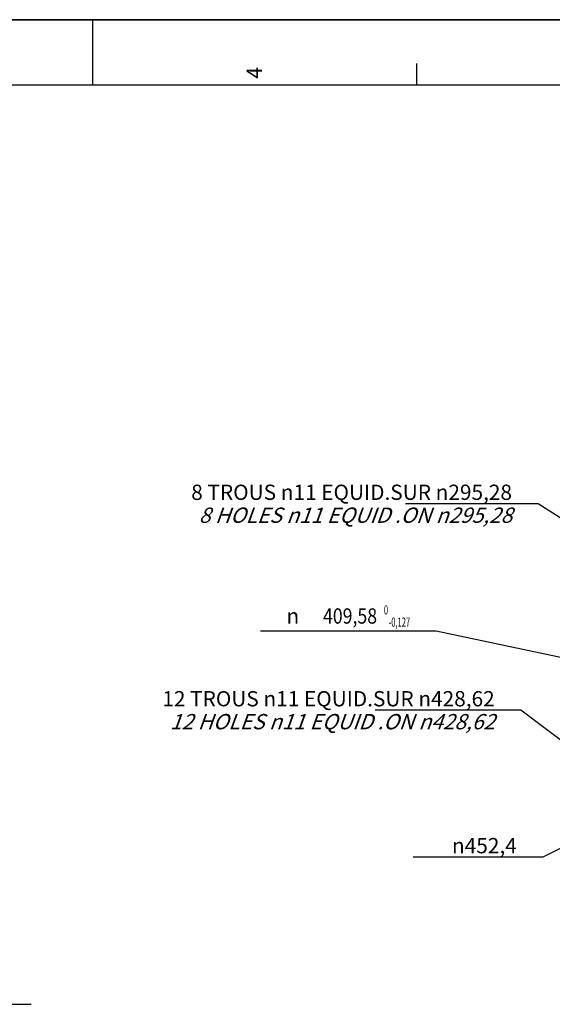
# Model space of a CAD drawing. Units: millimetres. Extents: x 0 to 594, y 0 to 420.
# Drawn here: x 280 to 402, y 194 to 420 of the extents above; entities that cross this region are included whole.
import ezdxf
from ezdxf.enums import TextEntityAlignment as Align

# ---------------------------------------------------------------- set-up
doc = ezdxf.new("R2010")
doc.units = ezdxf.units.MM
doc.header["$LTSCALE"] = 32.67
doc.layers.get('0').update_dxf_attribs({"linetype": 'CONTINUOUS'})
doc.styles.get("Standard").update_dxf_attribs({"font": 'txt', "width": 0.85})
doc.styles.add('TEXTSTYLE_3', font='txt')
doc.styles.add('TEXTSTYLE_5', font='gdt', dxfattribs={"width": 0.85})
doc.styles.add('TEXTSTYLE_6', font='txt', dxfattribs={"width": 0.6})
doc.dimstyles.new('DIMSTYLE_5', dxfattribs={"dimtxt": 3.5, "dimasz": 3.5, "dimexe": 1.5, "dimexo": 1, "dimtad": 1, "dimdec": 1, "dimlfac": 4, "dimtxsty": 'STANDARD', "dimblk": '_FILLED', "dimblk1": '_FILLED', "dimblk2": '_FILLED', "dimcen": 0.09, "dimclrt": 5, "dimadec": 0, "dimazin": 0, "dimtfac": 1, "dimtdec": 1, "dimtmove": 0, "dimatfit": 2, "dimldrblk": '_FILLED', "dimfxl": 1, "dimtolj": 1, "dimarcsym": 0})
doc.dimstyles.new('DIMSTYLE_7', dxfattribs={"dimtxt": 3.5, "dimasz": 3.5, "dimexe": 1.5, "dimexo": 1, "dimtad": 1, "dimdec": 4, "dimlfac": 4, "dimtxsty": 'STANDARD', "dimblk": '_FILLED', "dimblk1": '_FILLED', "dimblk2": '_FILLED', "dimcen": 0.09, "dimclrt": 5, "dimadec": 0, "dimazin": 0, "dimtol": 1, "dimtm": 0.127, "dimtfac": 0.6, "dimtdec": 4, "dimtmove": 0, "dimatfit": 2, "dimldrblk": '_FILLED', "dimfxl": 1, "dimtolj": 1, "dimarcsym": 0})
doc.dimstyles.get("Standard").update_dxf_attribs({"dimtxt": 3.5, "dimasz": 3.5, "dimexe": 1.5, "dimexo": 1, "dimtad": 1, "dimdec": 4, "dimtxsty": 'STANDARD', "dimblk": '_FILLED', "dimblk1": '_FILLED', "dimblk2": '_FILLED', "dimcen": 0.09, "dimclrt": 5, "dimadec": 0, "dimazin": 0, "dimtol": 1, "dimtp": 0.0001, "dimtm": 0.0001, "dimtfac": 1, "dimtdec": 4, "dimtofl": 0, "dimtmove": 0, "dimatfit": 3, "dimldrblk": '_FILLED', "dimfxl": 1, "dimtolj": 1, "dimarcsym": 0})

# ---------------------------------------------------------------- blocks, each defined once
blk = doc.blocks.new('MARGEA2_BL0', base_point=(296.99996, 210.000076))
at = {"color": 7, "linetype": 'CONTINUOUS'}
for p, q in [((594, 420), (-0.000082, 420)), ((594.000002, 420.000076), (0.000002, 420.000076)), ((594.000002, 420.000076), (0.000002, 420.000076)), ((297.000002, 420.000076), (297.000002, 405.000076)), ((371.250002, 410.000076), (371.250002, 405.000076)), ((584.000002, 405.000076), (15.000002, 405.000076))]:
    blk.add_line(p, q, dxfattribs=at)
at = {"color": 5, "linetype": 'CONTINUOUS', "style": 'TEXTSTYLE_3', "oblique": 0.00001872}
blk.add_text('4', height=3.5, rotation=90, dxfattribs=at).set_placement((335.875002, 406.500076))
blk = doc.blocks.new('_FILLED')
at = {"color": 0, "linetype": 'BYBLOCK'}
blk.add_solid([(0, 0), (-1, 0.214), (-1, -0.214)], dxfattribs=at)
blk = doc.blocks.new('*D10')
at = {"color": 2, "linetype": 'CONTINUOUS'}
for p, q in [((415.39, 235.75), (400.22, 228.19)), ((398.42, 228.19), (370.48, 228.19)), ((400.22, 228.19), (398.42, 228.19))]:
    blk.add_line(p, q, dxfattribs=at)
at = {"color": 2, "linetype": 'CONTINUOUS', "xscale": 3.5, "yscale": 3.5, "zscale": 3.5, "rotation": 26.495183565}
blk.add_blockref('_FILLED', (415.39, 235.75), dxfattribs=at)
at = {"color": 5, "linetype": 'CONTINUOUS', "insert": (394.22, 232.57), "char_height": 3.5, "width": 19.5417, "attachment_point": 3, "line_spacing_factor": 0.9, "style": 'TEXTSTYLE_5'}
blk.add_mtext('{\\Fgdt;n}\\Ftxt;452,4', dxfattribs=at)
blk = doc.blocks.new('*D16')
at = {"color": 2, "linetype": 'CONTINUOUS'}
for p, q in [((373.98, 279.92), (335.5, 279.92)), ((375.78, 279.92), (373.98, 279.92)), ((415.89, 271.5), (375.78, 279.92))]:
    blk.add_line(p, q, dxfattribs=at)
at = {"color": 2, "linetype": 'CONTINUOUS', "xscale": 3.5, "yscale": 3.5, "zscale": 3.5, "rotation": 348.144924251}
blk.add_blockref('_FILLED', (415.89, 271.5), dxfattribs=at)
at = {"color": 5, "linetype": 'CONTINUOUS', "style": 'TEXTSTYLE_5'}
blk.add_text('n', height=3.5, dxfattribs=at).set_placement((344.37, 281.67), align=Align.RIGHT)
at = {"color": 5, "linetype": 'CONTINUOUS', "width": 0.85}
blk.add_text('409,58', height=3.5, dxfattribs=at).set_placement((362.22, 281.67), align=Align.RIGHT)
at = {"color": 5, "linetype": 'CONTINUOUS', "style": 'TEXTSTYLE_6', "width": 0.6}
for s, p in [(' 0', (364.74, 283.77)), ('-0,127', (369.78, 280.97))]:
    blk.add_text(s, height=2.1, dxfattribs=at).set_placement(p, align=Align.RIGHT)

msp = doc.modelspace()

# ---------------------------------------------------------------- linework, layer by layer
at = {"color": 7, "linetype": 'CONTINUOUS'}
msp.add_line((0, 420), (594, 420), dxfattribs=at)

# ---------------------------------------------------------------- block references
at = {"color": 2, "linetype": 'CONTINUOUS'}
msp.add_blockref('MARGEA2_BL0', (296.99996, 210.000076), dxfattribs=at)

# ---------------------------------------------------------------- texts
at = {"color": 5, "linetype": 'CONTINUOUS', "char_height": 3.5, "attachment_point": 3, "line_spacing_factor": 0.9}
for s, insert, width in [('8 TROUS \\Fgdt;{\\Fgdt;n}\\Ftxt;11 EQUID.SUR \\Fgdt;{\\Fgdt;n}\\Ftxt;295,28 \\P\\Q20.0;8 HOLES \\Fgdt;{\\Fgdt;n}\\Ftxt;11 EQUID .ON \\Fgdt;{\\Fgdt;n}\\Ftxt;295,28 ', (393.127354, 313.506319), 92.63333333), ('12 TROUS \\Fgdt;{\\Fgdt;n}\\Ftxt;11 EQUID.SUR \\Fgdt;{\\Fgdt;n}\\Ftxt;428,62 \\P\\Q20.0;12 HOLES \\Fgdt;{\\Fgdt;n}\\Ftxt;11 EQUID .ON \\Fgdt;{\\Fgdt;n}\\Ftxt;428,62 ', (389.160732, 266.218776), 95.60833333)]:
    msp.add_mtext(s, dxfattribs=dict(at, insert=insert, width=width))

# ---------------------------------------------------------------- dimensions: what is measured, and where the dimension line sits
at = {"color": 2, "linetype": 'CONTINUOUS'}
for p1, p2, dimstyle, picture, middle in [((415.893021, 271.501548), (516.103973, 250.465837), 'DIMSTYLE_7', '*D16', (354.740683, 283.42205)), ((415.385721, 235.754405), (516.611273, 286.212979), 'DIMSTYLE_5', '*D10', (384.449502, 230.819814))]:
    dim = msp.add_diameter_dim_2p(p1=p1, p2=p2, text='%%c<>', dimstyle=dimstyle, override={"dimtih": 1, "dimtoh": 1, "dimpost": '<>'}, dxfattribs=at)
    dim.commit()
    dim.dimension.update_dxf_attribs({"geometry": picture, "text_midpoint": middle, "dimtype": 163})

# ---------------------------------------------------------------- leaders
at = {"color": 2, "linetype": 'CONTINUOUS', "annotation_type": 0, "has_hookline": 1}
for points, hookline_direction, text_width in [([(436.395749, 285.064283), (399.127354, 309.131319), (393.127354, 309.131319)], 1, 23.8), ([(413.297965, 248.118135), (395.160732, 261.843776), (389.160732, 261.843776)], 1, 26.775), ([(218.889233, 219.20514), (247.087431, 194.479407), (253.839985, 194.479407)], 0, 28.537037)]:
    msp.add_leader(points, dimstyle='STANDARD', override={"dimtad": 1}, dxfattribs=dict(at, hookline_direction=hookline_direction, text_width=text_width))

doc.saveas('drawing.dxf')
